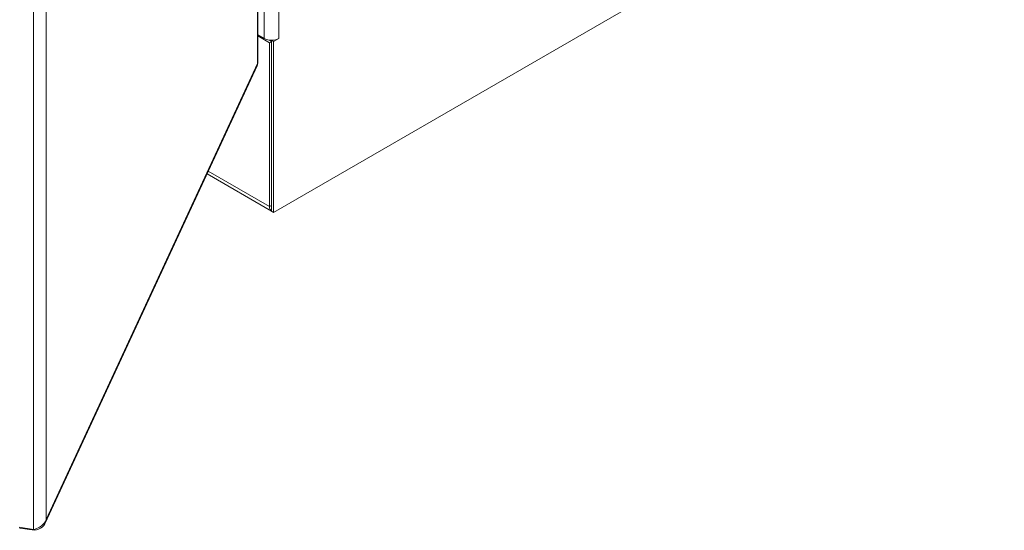
# Model space of a CAD drawing. Units: inches. Extents: x 25 to 524, y 10 to 326.
# Drawn here: x 495 to 522, y 220 to 234 of the extents above; entities that cross this region are included whole.
import ezdxf

# ---------------------------------------------------------------- set-up
doc = ezdxf.new("R2010")
doc.units = ezdxf.units.IN
doc.header["$LTSCALE"] = 32
doc.header["$MEASUREMENT"] = 0
doc.layers.add('Visible (ANSI)', color=7, linetype='Continuous', lineweight=5)
doc.layers.add('Visible Narrow (ANSI)', color=7, linetype='Continuous', lineweight=5)

msp = doc.modelspace()

# ---------------------------------------------------------------- linework, layer by layer
at = {"layer": 'Visible (ANSI)'}
for p, q in [((501.78, 232.525), (501.78, 271.559)), ((502.2, 228.583), (521.55, 239.755)), ((501.953, 233.184), (501.78, 233.285)), ((502.088, 233.074), (501.78, 233.252)), ((502.081, 233.143), (502.144, 233.107)), ((502.144, 233.107), (502.088, 233.074)), ((502.2, 233.107), (502.144, 233.139)), ((502.144, 233.139), (502.144, 228.616)), ((502.144, 233.107), (502.144, 228.771)), ((502.335, 233.184), (502.2, 233.107)), ((502.2, 233.107), (502.2, 228.583)), ((502.335, 233.184), (502.335, 233.185)), ((502.335, 233.185), (502.335, 233.184)), ((502.335, 233.184), (502.335, 233.184)), ((502.088, 233.074), (502.088, 228.739)), ((496.146, 220.358), (501.763, 232.461)), ((502.144, 228.616), (500.436, 229.601)), ((502.2, 228.583), (502.144, 228.616)), ((495.842, 220.195), (495.459, 220.254)), ((495.481, 220.251), (495.481, 220.232)), ((495.481, 220.232), (495.865, 220.172)), ((495.865, 220.2), (495.865, 220.172))]:
    msp.add_line(p, q, dxfattribs=at)
for centre, major_axis, start_param, end_param in [((502.144, 233.295), (-0.27, 0), 0.785398, 2.356194), ((502.279, 228.849), (-0.135, -0.234), 5.497787, 6.333422)]:
    msp.add_ellipse(centre, major_axis=major_axis, ratio=0.57735, start_param=start_param, end_param=end_param, dxfattribs=at)
for points in [[(501.763, 232.461), (501.771, 232.479), (501.775, 232.5), (501.773, 232.522)], [(501.779, 232.525), (501.779, 232.523), (501.777, 232.522), (501.773, 232.522)], [(496.004, 220.257), (495.953, 220.227), (495.895, 220.206), (495.842, 220.195)]]:
    msp.add_open_spline(points, degree=3, dxfattribs=at)
for points, knots in [([(495.865, 220.172), (495.941, 220.179), (496.017, 220.209), (496.073, 220.259), (496.129, 220.309), (496.165, 220.379), (496.173, 220.454)], [0, 0, 0, 0, 0.785398, 0.785398, 0.785398, 1.570796, 1.570796, 1.570796, 1.570796]), ([(496.173, 220.454), (496.155, 220.391), (496.11, 220.332), (496.05, 220.287), (496.035, 220.276), (496.02, 220.266), (496.004, 220.257)], [0, 0, 0, 0, 0.7724321, 0.7724321, 0.7724321, 0.9606306, 0.9606306, 0.9606306, 0.9606306])]:
    msp.add_open_spline(points, degree=3, knots=knots, dxfattribs=at)
at = {"layer": 'Visible Narrow (ANSI)'}
for p, q in [((501.773, 232.522), (501.773, 271.506)), ((502.335, 271.365), (502.335, 233.184)), ((495.842, 220.195), (495.842, 259.477)), ((496.173, 259.439), (496.173, 220.454)), ((501.953, 233.184), (501.953, 233.982)), ((496.173, 220.454), (501.773, 232.522)), ((500.469, 229.673), (502.088, 228.739)), ((502.088, 228.739), (502.144, 228.771))]:
    msp.add_line(p, q, dxfattribs=at)

doc.saveas('drawing.dxf')
